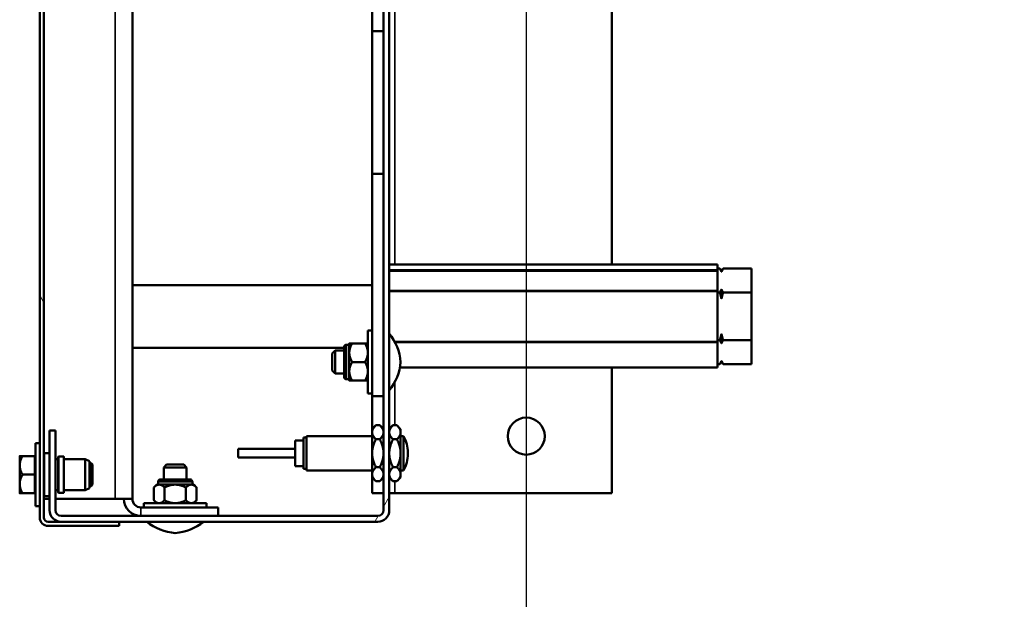
# Model space of a CAD drawing. Units: millimetres. Extents: x 0 to 3116, y 0 to 4200.
# Drawn here: x 1463 to 1549, y 1882 to 1933 of the extents above; entities that cross this region are included whole.
import ezdxf

# ---------------------------------------------------------------- set-up
doc = ezdxf.new("R2010")
doc.units = ezdxf.units.MM
doc.header["$LTSCALE"] = 10
doc.linetypes.add('CHAIN', pattern=[0.3543, 0.2362, -0.0295, 0.0591, -0.0295])
for name, color, linetype, lineweight in [('Cote (ISO)', 7, 'Continuous', 25), ('Etroit visible (ISO)', 7, 'Continuous', 35), ('Hachure (ISO)', 7, 'Continuous', 18), ('Marque de centre (ISO)', 7, 'Continuous', 25), ('Visible (ISO)', 7, 'Continuous', 50)]:
    doc.layers.add(name, color=color, linetype=linetype, lineweight=lineweight)
doc.styles.add('Texte de note (ISO)', font='tahoma.ttf')
doc.dimstyles.new('Par défaut (ISO)', dxfattribs={"dimscale": 10, "dimtxt": 3.5, "dimasz": 2.5, "dimexe": 3.175, "dimexo": 0, "dimgap": 0.762, "dimtad": 1, "dimrnd": 1e-08, "dimtxsty": 'Texte de note (ISO)', "dimcen": 0.09, "dimdle": 10, "dimclrd": 256, "dimclre": 256, "dimclrt": 256, "dimazin": 2, "dimtfac": 1.001486, "dimtmove": 0, "dimatfit": 3, "dimfxl": 0, "dimtolj": 1, "dimtzin": 0, "dimlwd": -1, "dimlwe": -1, "dimarcsym": 0})

# ---------------------------------------------------------------- blocks, each defined once
blk = doc.blocks.new('*D35')
at = {"layer": 'Cote (ISO)'}
for p, q in [((1507.033, 1928.153), (1507.033, 1779.4)), ((2541.783, 1928.153), (2541.783, 1779.4)), ((1532.033, 1811.15), (2516.783, 1811.15))]:
    blk.add_line(p, q, dxfattribs=at)
for points in [[(1532.033, 1815.317), (1532.033, 1806.983), (1507.033, 1811.15)], [(2516.783, 1815.317), (2516.783, 1806.983), (2541.783, 1811.15)]]:
    blk.add_solid(points, dxfattribs=at)
at = {"layer": 'Defpoints', "color": 0}
for p in [(1507.033, 1928.153), (2541.783, 1928.153), (2541.783, 1811.15)]:
    blk.add_point(p, dxfattribs=at)
at = {"layer": 'Cote (ISO)', "insert": (1774.062, 1864.277), "char_height": 35, "attachment_point": 1, "style": 'Texte de note (ISO)'}
blk.add_mtext('\\A1; \\fTahoma|b0|i0;\\H34.2391;Floor Fixing = W + 134', dxfattribs=at)
blk = doc.blocks.new('*D37')
at = {"layer": 'Cote (ISO)'}
for p, q in [((2583.658, 2534.9), (2583.658, 2151.633)), ((1465.033, 2534.288), (1465.033, 2151.633)), ((1490.033, 2183.383), (2558.658, 2183.383))]:
    blk.add_line(p, q, dxfattribs=at)
for points in [[(1490.033, 2187.55), (1490.033, 2179.216), (1465.033, 2183.383)], [(2558.658, 2187.55), (2558.658, 2179.216), (2583.658, 2183.383)]]:
    blk.add_solid(points, dxfattribs=at)
at = {"layer": 'Defpoints', "color": 0}
for p in [(2583.658, 2534.9), (1465.033, 2534.288), (2583.658, 2183.383)]:
    blk.add_point(p, dxfattribs=at)
at = {"layer": 'Cote (ISO)', "insert": (1817.566, 2228.306), "char_height": 35, "attachment_point": 1, "style": 'Texte de note (ISO)'}
blk.add_mtext('\\A1; Overall = W + 470', dxfattribs=at)

msp = doc.modelspace()

# ---------------------------------------------------------------- hatches: boundary and pattern name
at = {"layer": 'Hachure (ISO)'}
h = msp.add_hatch(dxfattribs=at)
h.set_pattern_fill('ANSI31', color=256, scale=254, angle=15, style=0)
h.set_pattern_definition([(60, (0, 0), (-27.4963, 15.875), [])])
edge = h.paths.add_edge_path()
edge.add_ellipse((1466.283, 1976.2784), major_axis=(0, 1), ratio=1, start_angle=0, end_angle=51.317813)
edge.add_ellipse((1466.283, 1976.2784), major_axis=(-0.7806, 0.625), ratio=1, start_angle=0, end_angle=24.204675)
edge.add_ellipse((1466.283, 1976.2784), major_axis=(-0.9682, 0.25), ratio=1, start_angle=0, end_angle=14.477512)
edge.add_line((1465.283, 1976.2784), (1465.283, 1969.2784))
edge.add_line((1465.283, 1969.2784), (1465.783, 1969.2784))
edge.add_line((1465.783, 1969.2784), (1465.783, 1976.2784))
edge.add_ellipse((1466.283, 1976.2784), major_axis=(-0.5, 0), ratio=1, start_angle=330, end_angle=360, ccw=False)
edge.add_ellipse((1466.283, 1976.2784), major_axis=(-0.433, 0.25), ratio=1, start_angle=300, end_angle=360, ccw=False)
edge.add_line((1466.283, 1976.7784), (1471.358, 1976.7784))
edge.add_line((1471.358, 1976.7784), (1494.033, 1976.7784))
edge.add_ellipse((1494.033, 1976.2784), major_axis=(0, 0.5), ratio=1, start_angle=270, end_angle=360, ccw=False)
edge.add_line((1494.533, 1976.2784), (1494.533, 1951.7994))
edge.add_line((1494.533, 1951.7994), (1494.533, 1951.7469))
edge.add_line((1494.533, 1951.7469), (1494.533, 1889.7784))
edge.add_ellipse((1494.033, 1889.7784), major_axis=(0.5, 0), ratio=1, start_angle=270, end_angle=360, ccw=False)
edge.add_line((1494.033, 1889.2784), (1466.283, 1889.2784))
edge.add_ellipse((1466.283, 1889.7784), major_axis=(0, -0.5), ratio=1, start_angle=270, end_angle=360, ccw=False)
edge.add_line((1465.783, 1889.7784), (1465.783, 1896.7784))
edge.add_line((1465.783, 1896.7784), (1465.283, 1896.7784))
edge.add_line((1465.283, 1896.7784), (1465.283, 1889.7784))
edge.add_ellipse((1466.283, 1889.7784), major_axis=(-1, 0), ratio=1, start_angle=0, end_angle=90)
edge.add_line((1466.283, 1888.7784), (1471.358, 1888.7784))
edge.add_line((1471.358, 1888.7784), (1494.033, 1888.7784))
edge.add_ellipse((1494.033, 1889.7784), major_axis=(0, -1), ratio=1, start_angle=0, end_angle=90)
edge.add_line((1495.033, 1889.7784), (1495.033, 1910.7773))
edge.add_line((1495.033, 1910.7773), (1495.033, 1910.8273))
edge.add_line((1495.033, 1910.8273), (1495.033, 1951.7469))
edge.add_line((1495.033, 1951.7469), (1495.033, 1951.7994))
edge.add_line((1495.033, 1951.7994), (1495.033, 1955.0245))
edge.add_line((1495.033, 1955.0245), (1495.033, 1955.0745))
edge.add_line((1495.033, 1955.0745), (1495.033, 1976.2784))
edge.add_ellipse((1494.033, 1976.2784), major_axis=(1, 0), ratio=1, start_angle=0, end_angle=90)
edge.add_line((1494.033, 1977.2784), (1466.283, 1977.2784))
h = msp.add_hatch(dxfattribs=at)
h.set_pattern_fill('ANSI31', color=256, scale=254, angle=75, style=0)
h.set_pattern_definition([(120, (0, 0), (-27.4963, -15.875), [])])
edge = h.paths.add_edge_path()
edge.add_line((1465.158, 1976.5284), (1465.3147, 1976.5284))
edge.add_line((1465.3147, 1976.5284), (1465.85, 1976.5284))
edge.add_line((1465.85, 1976.5284), (1471.358, 1976.5284))
edge.add_line((1471.358, 1976.5284), (1471.358, 1976.7784))
edge.add_line((1471.358, 1976.7784), (1471.358, 1976.9034))
edge.add_line((1471.358, 1976.9034), (1465.5023, 1976.9034))
edge.add_line((1465.5023, 1976.9034), (1465.158, 1976.9034))
edge.add_ellipse((1465.158, 1976.1534), major_axis=(0, 0.75), ratio=1, start_angle=0, end_angle=90)
edge.add_line((1464.408, 1976.1534), (1464.408, 1889.1534))
edge.add_ellipse((1465.158, 1889.1534), major_axis=(-0.75, 0), ratio=1, start_angle=0, end_angle=90)
edge.add_line((1465.158, 1888.4034), (1471.358, 1888.4034))
edge.add_line((1471.358, 1888.4034), (1471.358, 1888.7784))
edge.add_line((1471.358, 1888.7784), (1466.283, 1888.7784))
edge.add_line((1466.283, 1888.7784), (1465.158, 1888.7784))
edge.add_ellipse((1465.158, 1889.1534), major_axis=(0, -0.375), ratio=1, start_angle=270, end_angle=360, ccw=False)
edge.add_line((1464.783, 1889.1534), (1464.783, 1976.1534))
edge.add_ellipse((1465.158, 1976.1534), major_axis=(-0.375, 0), ratio=1, start_angle=270, end_angle=360, ccw=False)
h = msp.add_hatch(dxfattribs=at)
h.set_pattern_fill('ANSI31', color=256, scale=254, angle=-15, style=0)
h.set_pattern_definition([(30, (0, 0), (-15.875, 27.4963), [])])
h.paths.add_polyline_path([(1523.783, 1910.8273), (1495.033, 1910.8273), (1495.033, 1910.7773), (1523.783, 1910.7773)])

# ---------------------------------------------------------------- linework, layer by layer
at = {"layer": 'Etroit visible (ISO)'}
for p, q in [((1471.033, 1890.7784), (1471.033, 1975.2784)), ((1495.533, 1911.3245), (1495.533, 1946.5479)), ((1495.033, 1911.3245), (1523.783, 1911.3245)), ((1495.033, 1909.0589), (1523.783, 1909.0589)), ((1495.033, 1908.9723), (1523.783, 1908.9723)), ((1491.283, 1904.2784), (1491.283, 1901.2784)), ((1495.493, 1904.5844), (1523.783, 1904.5844)), ((1495.5387, 1904.4978), (1523.783, 1904.4978)), ((1495.9674, 1902.3039), (1523.783, 1902.3039)), ((1495.533, 1897.2321), (1495.533, 1901.0479)), ((1464.833, 1894.7784), (1464.833, 1891.0284)), ((1465.233, 1891.0284), (1465.233, 1894.7784)), ((1466.083, 1894.5034), (1466.083, 1891.3034)), ((1466.483, 1891.3034), (1466.483, 1894.5034)), ((1477.783, 1892.2784), (1474.783, 1892.2784)), ((1495.533, 1891.2784), (1495.533, 1892.3246)), ((1473.283, 1890.0284), (1473.283, 1889.2784))]:
    msp.add_line(p, q, dxfattribs=at)
for points, knots in [([(1491.158, 1901.3119), (1491.158, 1901.3119), (1491.158, 1901.312), (1491.158, 1901.3124), (1491.158, 1901.3173), (1491.158, 1901.3604), (1491.158, 1901.4367), (1491.158, 1901.5131), (1491.158, 1901.6256), (1491.158, 1901.762), (1491.158, 1901.8984), (1491.158, 1902.0635), (1491.158, 1902.2395), (1491.158, 1902.4154), (1491.158, 1902.6085), (1491.158, 1902.7976), (1491.158, 1902.9868), (1491.158, 1903.1788), (1491.158, 1903.3529), (1491.158, 1903.5269), (1491.158, 1903.6892), (1491.158, 1903.8221), (1491.158, 1903.9151), (1491.158, 1903.9964), (1491.158, 1904.0611), (1491.158, 1904.135), (1491.158, 1904.1876), (1491.158, 1904.2172), (1491.158, 1904.2356), (1491.158, 1904.2412), (1491.158, 1904.2449)], [-1.6961399, -1.6961399, -1.6961399, -1.6961399, -1.6818974, -1.6818974, -1.6818974, -1.4716602, -1.4716602, -1.4716602, -1.261423, -1.261423, -1.261423, -1.0511859, -1.0511859, -1.0511859, -0.8409487, -0.8409487, -0.8409487, -0.6307115, -0.6307115, -0.6307115, -0.4204743, -0.4204743, -0.4204743, -0.2733097, -0.2733097, -0.2733097, -0.1051191, -0.1051191, -0.1051191, 0, 0, 0, 0]), ([(1474.8165, 1892.4034), (1474.8165, 1892.4034), (1474.8168, 1892.4034), (1474.8176, 1892.4034), (1474.825, 1892.4034), (1474.8706, 1892.4034), (1474.9492, 1892.4034), (1475.0279, 1892.4034), (1475.1425, 1892.4034), (1475.2806, 1892.4034), (1475.4186, 1892.4034), (1475.5852, 1892.4034), (1475.762, 1892.4034), (1475.9388, 1892.4034), (1476.1324, 1892.4034), (1476.3215, 1892.4034), (1476.5106, 1892.4034), (1476.7021, 1892.4034), (1476.8751, 1892.4034), (1477.0482, 1892.4034), (1477.2091, 1892.4034), (1477.3402, 1892.4034), (1477.4713, 1892.4034), (1477.5774, 1892.4034), (1477.6469, 1892.4034), (1477.714, 1892.4034), (1477.7494, 1892.4034), (1477.7495, 1892.4034)], [-2.5441979, -2.5441979, -2.5441979, -2.5441979, -2.5228461, -2.5228461, -2.5228461, -2.3126089, -2.3126089, -2.3126089, -2.1023717, -2.1023717, -2.1023717, -1.8921346, -1.8921346, -1.8921346, -1.6818974, -1.6818974, -1.6818974, -1.4716602, -1.4716602, -1.4716602, -1.261423, -1.261423, -1.261423, -1.0511859, -1.0511859, -1.0511859, -0.8480741, -0.8480741, -0.8480741, -0.8480741])]:
    msp.add_open_spline(points, degree=3, knots=knots, dxfattribs=at)
at = {"layer": 'Marque de centre (ISO)', "linetype": 'CHAIN', "ltscale": 5.917079}
msp.add_line((1507.033, 1981.4034), (1507.033, 1928.1534), dxfattribs=at)
at = {"layer": 'Visible (ISO)'}
for p, q in [((1494.533, 1976.2784), (1494.533, 1889.7784)), ((1495.033, 1889.7784), (1495.033, 1976.2784)), ((1464.408, 1976.1534), (1464.408, 1889.1534)), ((1464.783, 1889.1534), (1464.783, 1976.1534)), ((1472.533, 1890.7784), (1472.533, 1975.2784)), ((1493.533, 1931.7784), (1493.533, 1951.2784)), ((1514.533, 1946.5902), (1514.533, 1911.3245)), ((1493.533, 1919.2784), (1493.533, 1931.7784)), ((1493.533, 1931.7784), (1494.533, 1931.7784)), ((1494.533, 1919.2784), (1493.533, 1919.2784)), ((1493.533, 1899.7784), (1493.533, 1919.2784)), ((1523.783, 1911.3245), (1495.033, 1911.3245)), ((1523.783, 1910.8273), (1495.033, 1910.8273)), ((1495.033, 1910.8273), (1495.033, 1910.7773)), ((1495.033, 1910.7773), (1523.783, 1910.7773)), ((1523.783, 1911.3245), (1523.783, 1910.8273)), ((1523.783, 1911.3245), (1523.783, 1911.3245)), ((1523.783, 1910.9642), (1523.9943, 1910.9642)), ((1523.783, 1910.7773), (1523.783, 1910.8273)), ((1523.783, 1910.7773), (1523.783, 1909.0589)), ((1524.1386, 1910.7142), (1523.9943, 1910.9642)), ((1524.1386, 1910.7142), (1524.283, 1910.9642)), ((1524.1386, 1910.6842), (1524.1386, 1910.7142)), ((1524.283, 1910.9642), (1526.783, 1910.9642)), ((1526.783, 1908.8713), (1526.783, 1910.9642)), ((1472.533, 1909.5284), (1493.533, 1909.5284)), ((1523.783, 1908.9723), (1523.783, 1909.0589)), ((1523.783, 1908.9723), (1523.783, 1904.5844)), ((1524.1386, 1908.3113), (1524.1386, 1909.1513)), ((1523.783, 1908.8713), (1523.9943, 1908.8713)), ((1524.283, 1908.8713), (1526.783, 1908.8713)), ((1526.783, 1904.6855), (1526.783, 1908.8713)), ((1493.158, 1900.0284), (1493.158, 1905.5284)), ((1493.533, 1905.5284), (1493.158, 1905.5284)), ((1523.783, 1904.6855), (1523.9943, 1904.6855)), ((1524.1386, 1904.4055), (1524.1386, 1905.2455)), ((1524.283, 1904.6855), (1526.783, 1904.6855)), ((1526.783, 1902.5926), (1526.783, 1904.6855)), ((1472.533, 1904.0284), (1491.0955, 1904.0284)), ((1490.033, 1903.5284), (1490.283, 1903.7784)), ((1490.283, 1903.7784), (1490.283, 1901.7784)), ((1491.0955, 1903.7784), (1490.283, 1903.7784)), ((1491.0955, 1901.4201), (1491.0955, 1904.1366)), ((1491.533, 1904.2784), (1491.283, 1904.2784)), ((1491.533, 1904.4034), (1491.533, 1903.5909)), ((1492.9066, 1904.4034), (1491.7844, 1904.4034)), ((1523.783, 1904.4978), (1523.783, 1904.5844)), ((1523.783, 1904.4978), (1523.783, 1902.3039)), ((1490.033, 1902.0284), (1490.033, 1903.5284)), ((1491.533, 1903.5909), (1491.533, 1901.9659)), ((1490.033, 1902.0284), (1490.283, 1901.7784)), ((1492.9066, 1902.7784), (1491.7844, 1902.7784)), ((1523.783, 1902.2905), (1495.9648, 1902.2905)), ((1514.533, 1902.2905), (1514.533, 1891.2784)), ((1523.783, 1902.5926), (1523.9943, 1902.5926)), ((1523.783, 1902.2905), (1523.783, 1902.3039)), ((1524.1386, 1902.8426), (1523.9943, 1902.5926)), ((1524.1386, 1902.8426), (1524.1386, 1902.8726)), ((1524.1386, 1902.8426), (1524.283, 1902.5926)), ((1524.283, 1902.5926), (1526.783, 1902.5926)), ((1491.0955, 1901.7784), (1490.283, 1901.7784)), ((1491.533, 1901.2784), (1491.283, 1901.2784)), ((1491.533, 1901.9659), (1491.533, 1901.1534)), ((1492.9066, 1901.1534), (1491.7844, 1901.1534)), ((1493.533, 1900.0284), (1493.158, 1900.0284)), ((1493.533, 1899.7784), (1494.533, 1899.7784)), ((1493.533, 1896.9034), (1493.533, 1899.7784)), ((1493.533, 1896.9034), (1493.8617, 1897.2321)), ((1493.533, 1896.9034), (1493.533, 1896.6187)), ((1494.2042, 1897.2321), (1493.8617, 1897.2321)), ((1494.533, 1896.9034), (1494.2042, 1897.2321)), ((1495.033, 1896.9034), (1495.3617, 1897.2321)), ((1495.7042, 1897.2321), (1495.3617, 1897.2321)), ((1496.033, 1896.9034), (1495.7042, 1897.2321)), ((1496.033, 1896.6187), (1496.033, 1896.9034)), ((1465.783, 1896.7784), (1465.283, 1896.7784)), ((1465.283, 1896.7784), (1465.283, 1889.7784)), ((1465.783, 1889.7784), (1465.783, 1896.7784)), ((1487.533, 1896.1534), (1487.533, 1893.4034)), ((1487.783, 1896.1534), (1487.533, 1896.1534)), ((1487.783, 1896.2784), (1487.783, 1893.2784)), ((1493.533, 1896.2784), (1487.783, 1896.2784)), ((1493.533, 1896.6187), (1493.533, 1894.7784)), ((1494.2042, 1896.0052), (1493.8617, 1896.0052)), ((1495.7042, 1896.0052), (1495.3617, 1896.0052)), ((1496.033, 1894.7784), (1496.033, 1896.6187)), ((1496.283, 1896.2784), (1496.033, 1896.2784)), ((1496.283, 1896.2784), (1496.283, 1893.2784)), ((1464.033, 1890.1534), (1464.033, 1895.6534)), ((1464.408, 1895.6534), (1464.033, 1895.6534)), ((1481.783, 1895.1534), (1481.783, 1894.4034)), ((1486.783, 1895.1534), (1481.783, 1895.1534)), ((1486.783, 1895.9034), (1486.783, 1893.6534)), ((1487.533, 1895.9034), (1486.783, 1895.9034)), ((1462.658, 1894.5284), (1462.658, 1893.7159)), ((1462.9094, 1894.5284), (1463.983, 1894.5284)), ((1463.983, 1892.9034), (1463.983, 1894.5284)), ((1464.033, 1894.3534), (1463.983, 1894.4034)), ((1464.833, 1894.7784), (1465.233, 1894.7784)), ((1465.783, 1894.2534), (1466.033, 1894.2534)), ((1466.033, 1891.3534), (1466.033, 1894.4534)), ((1466.083, 1894.5034), (1466.483, 1894.5034)), ((1466.533, 1894.4534), (1466.533, 1891.3534)), ((1466.533, 1894.2534), (1468.408, 1894.2534)), ((1468.408, 1891.5534), (1468.408, 1894.2534)), ((1468.783, 1894.0784), (1468.408, 1894.2534)), ((1486.783, 1894.4034), (1481.783, 1894.4034)), ((1493.533, 1894.7784), (1493.533, 1892.9381)), ((1496.033, 1892.9381), (1496.033, 1894.7784)), ((1496.6586, 1894.7173), (1496.6586, 1894.8394)), ((1462.658, 1893.7159), (1462.658, 1892.0909)), ((1468.783, 1894.0784), (1468.783, 1891.7284)), ((1468.783, 1893.9034), (1468.908, 1893.9034)), ((1468.908, 1891.9034), (1468.908, 1893.9034)), ((1469.033, 1893.7784), (1468.908, 1893.9034)), ((1469.033, 1893.7784), (1469.033, 1892.0284)), ((1475.533, 1893.7784), (1475.283, 1893.5284)), ((1477.283, 1893.5284), (1475.283, 1893.5284)), ((1475.283, 1892.4659), (1475.283, 1893.5284)), ((1475.533, 1893.7784), (1477.033, 1893.7784)), ((1477.033, 1893.7784), (1477.283, 1893.5284)), ((1477.283, 1892.4659), (1477.283, 1893.5284)), ((1487.533, 1893.6534), (1486.783, 1893.6534)), ((1487.783, 1893.4034), (1487.533, 1893.4034)), ((1494.2042, 1893.5515), (1493.8617, 1893.5515)), ((1495.7042, 1893.5515), (1495.3617, 1893.5515)), ((1462.9094, 1892.9034), (1463.983, 1892.9034)), ((1463.983, 1891.2784), (1463.983, 1892.9034)), ((1493.533, 1893.2784), (1487.783, 1893.2784)), ((1493.533, 1892.9381), (1493.533, 1892.6534)), ((1493.533, 1891.2784), (1493.533, 1892.6534)), ((1493.533, 1892.6534), (1493.8617, 1892.3246)), ((1494.533, 1892.6534), (1494.2042, 1892.3246)), ((1495.033, 1892.6534), (1495.3617, 1892.3246)), ((1496.033, 1892.6534), (1495.7042, 1892.3246)), ((1496.283, 1893.2784), (1496.033, 1893.2784)), ((1496.033, 1892.6534), (1496.033, 1892.9381)), ((1462.658, 1892.0909), (1462.658, 1891.2784)), ((1468.783, 1891.7284), (1468.408, 1891.5534)), ((1468.783, 1891.9034), (1468.908, 1891.9034)), ((1469.033, 1892.0284), (1468.908, 1891.9034)), ((1474.658, 1892.0284), (1474.4066, 1891.777)), ((1474.4066, 1890.6548), (1474.4066, 1891.777)), ((1474.8757, 1892.0284), (1474.658, 1892.0284)), ((1474.783, 1892.0284), (1474.783, 1892.2784)), ((1476.283, 1892.0284), (1474.8757, 1892.0284)), ((1474.9247, 1892.4659), (1477.6412, 1892.4659)), ((1475.3448, 1890.6548), (1475.3448, 1891.777)), ((1477.6903, 1892.0284), (1476.283, 1892.0284)), ((1477.2212, 1890.6548), (1477.2212, 1891.777)), ((1477.908, 1892.0284), (1477.6903, 1892.0284)), ((1477.783, 1892.0284), (1477.783, 1892.2784)), ((1477.908, 1892.0284), (1478.1594, 1891.777)), ((1478.1594, 1890.6548), (1478.1594, 1891.777)), ((1494.2042, 1892.3246), (1493.8617, 1892.3246)), ((1495.7042, 1892.3246), (1495.3617, 1892.3246)), ((1462.9094, 1891.2784), (1463.983, 1891.2784)), ((1464.033, 1891.4534), (1463.983, 1891.4034)), ((1464.833, 1891.0284), (1465.233, 1891.0284)), ((1465.783, 1891.5534), (1466.033, 1891.5534)), ((1466.083, 1891.3034), (1466.483, 1891.3034)), ((1466.533, 1891.5534), (1468.408, 1891.5534)), ((1494.533, 1891.2784), (1493.533, 1891.2784)), ((1495.533, 1891.2784), (1495.033, 1891.2784)), ((1514.533, 1891.2784), (1495.533, 1891.2784)), ((1464.408, 1890.1534), (1464.033, 1890.1534)), ((1465.283, 1890.7784), (1464.783, 1890.7784)), ((1471.033, 1890.7784), (1465.783, 1890.7784)), ((1471.033, 1890.7784), (1472.533, 1890.7784)), ((1480.033, 1890.0284), (1473.283, 1890.0284)), ((1473.533, 1890.4034), (1479.033, 1890.4034)), ((1473.533, 1890.0284), (1473.533, 1890.4034)), ((1474.658, 1890.4034), (1474.4066, 1890.6548)), ((1477.908, 1890.4034), (1478.1594, 1890.6548)), ((1479.033, 1890.0284), (1479.033, 1890.4034)), ((1480.033, 1890.0284), (1480.033, 1889.2784)), ((1494.033, 1889.2784), (1466.283, 1889.2784)), ((1471.358, 1888.7784), (1465.158, 1888.7784)), ((1465.158, 1888.4034), (1471.358, 1888.4034)), ((1466.283, 1888.7784), (1494.033, 1888.7784)), ((1471.358, 1888.4034), (1471.358, 1888.7784))]:
    msp.add_line(p, q, dxfattribs=at)
msp.add_circle((1507.033, 1896.2784), 1.625, dxfattribs=at)
for centre, radius, start, end in [((1491.4185, 1902.3826), 4.6314, 4.902205, 38.700614), ((1491.2205, 1904.1366), 0.125, 120, 180), ((1491.283, 1904.0284), 0.25, 90, 120), ((1491.4185, 1903.1741), 4.6314, 321.299386, 355.097795), ((1491.2205, 1901.4201), 0.125, 180, 240), ((1491.283, 1901.5284), 0.25, 240, 270), ((1493.7146, 1894.8394), 2.944, 0, 29.260601), ((1464.833, 1894.7284), 0.05, 90, 180), ((1465.233, 1894.7284), 0.05, 0, 90), ((1466.083, 1894.4534), 0.05, 90, 180), ((1466.483, 1894.4534), 0.05, 0, 90), ((1493.7146, 1894.7173), 2.944, 330.739399, 0), ((1475.033, 1892.2784), 0.25, 150, 180), ((1474.9247, 1892.3409), 0.125, 90, 150), ((1477.6412, 1892.3409), 0.125, 30, 90), ((1477.533, 1892.2784), 0.25, 0, 30), ((1464.833, 1891.0784), 0.05, 180, 270), ((1465.233, 1891.0784), 0.05, 270, 0), ((1466.083, 1891.3534), 0.05, 180, 270), ((1466.483, 1891.3534), 0.05, 270, 0), ((1473.283, 1890.7784), 1.5, 180, 270), ((1473.283, 1890.7784), 0.75, 180, 270), ((1465.158, 1889.1534), 0.75, 180, 270), ((1465.158, 1889.1534), 0.375, 180, 270), ((1466.283, 1889.7784), 1, 180, 270), ((1466.283, 1889.7784), 0.5, 180, 270), ((1494.033, 1889.7784), 0.5, 270, 0), ((1494.033, 1889.7784), 1, 270, 0), ((1476.6787, 1892.3928), 4.6314, 231.299386, 265.097795), ((1475.8872, 1892.3928), 4.6314, 274.902205, 308.700614)]:
    msp.add_arc(centre, radius, start, end, dxfattribs=at)
for points, weights in [([(1524.1386, 1910.6842), (1524.0776, 1910.8198), (1523.9943, 1910.9642)], [1, 1.00238557493, 1]), ([(1524.283, 1910.9642), (1524.1997, 1910.8198), (1524.1386, 1910.6842)], [1, 1.00238557493, 1]), ([(1523.9943, 1908.8713), (1524.0776, 1909.0156), (1524.1386, 1909.1513)], [1, 1.00238557493, 1]), ([(1524.1386, 1909.1513), (1524.1997, 1909.0156), (1524.283, 1908.8713)], [1, 1.00238557493, 1]), ([(1524.1386, 1908.3113), (1524.0776, 1908.5826), (1523.9943, 1908.8713)], [1, 1.00238557493, 1]), ([(1524.283, 1908.8713), (1524.1997, 1908.5826), (1524.1386, 1908.3113)], [1, 1.00238557493, 1]), ([(1523.9943, 1904.6855), (1524.0776, 1904.9741), (1524.1386, 1905.2455)], [1, 1.00238557493, 1]), ([(1524.1386, 1904.4055), (1524.0776, 1904.5412), (1523.9943, 1904.6855)], [1, 1.00238557493, 1]), ([(1524.1386, 1905.2455), (1524.1997, 1904.9741), (1524.283, 1904.6855)], [1, 1.00238557493, 1]), ([(1524.283, 1904.6855), (1524.1997, 1904.5412), (1524.1386, 1904.4055)], [1, 1.00238557493, 1]), ([(1491.533, 1904.4034), (1491.533, 1904.4034), (1491.7844, 1904.4034)], [1, 1.06752549683, 1.05779032035]), ([(1491.7844, 1904.4034), (1491.533, 1903.9679), (1491.533, 1903.5909)], [1.05779032035, 1.06752549683, 1]), ([(1492.9066, 1904.4034), (1493.158, 1904.4034), (1493.158, 1904.4034)], [1.05779032035, 1.06752549683, 1]), ([(1493.158, 1903.5909), (1493.158, 1903.9679), (1492.9066, 1904.4034)], [1, 1.06752549683, 1.05779032035]), ([(1491.533, 1903.5909), (1491.533, 1903.2138), (1491.7844, 1902.7784)], [1, 1.06752549683, 1.05779032035]), ([(1492.9066, 1902.7784), (1493.158, 1903.2138), (1493.158, 1903.5909)], [1.05779032035, 1.06752549683, 1]), ([(1491.7844, 1902.7784), (1491.533, 1902.3429), (1491.533, 1901.9659)], [1.05779032035, 1.06752549683, 1]), ([(1493.158, 1901.9659), (1493.158, 1902.3429), (1492.9066, 1902.7784)], [1, 1.06752549683, 1.05779032035]), ([(1523.9943, 1902.5926), (1524.0776, 1902.7369), (1524.1386, 1902.8726)], [1, 1.00238557493, 1]), ([(1524.1386, 1902.8726), (1524.1997, 1902.7369), (1524.283, 1902.5926)], [1, 1.00238557493, 1]), ([(1491.7844, 1901.1534), (1491.533, 1901.1534), (1491.533, 1901.1534)], [1.05779032035, 1.06752549683, 1]), ([(1491.533, 1901.9659), (1491.533, 1901.5888), (1491.7844, 1901.1534)], [1, 1.06752549683, 1.05779032035]), ([(1492.9066, 1901.1534), (1493.158, 1901.5888), (1493.158, 1901.9659)], [1.05779032035, 1.06752549683, 1]), ([(1493.158, 1901.1534), (1493.158, 1901.1534), (1492.9066, 1901.1534)], [1, 1.06752549683, 1.05779032035]), ([(1493.8617, 1897.2321), (1493.533, 1896.9034), (1493.533, 1896.6187)], [1.01704741386, 1.04676468468, 1]), ([(1494.533, 1896.6187), (1494.533, 1896.9034), (1494.2042, 1897.2321)], [1, 1.04676468468, 1.01704741386]), ([(1495.3617, 1897.2321), (1495.033, 1896.9034), (1495.033, 1896.6187)], [1.01704741386, 1.04676468468, 1]), ([(1496.033, 1896.6187), (1496.033, 1896.9034), (1495.7042, 1897.2321)], [1, 1.04676468468, 1.01704741386]), ([(1493.533, 1896.6187), (1493.533, 1896.334), (1493.8617, 1896.0052)], [1, 1.04676468468, 1.01704741386]), ([(1493.8617, 1896.0052), (1493.533, 1895.3478), (1493.533, 1894.7784)], [1.01704741386, 1.04676468468, 1]), ([(1494.2042, 1896.0052), (1494.533, 1896.334), (1494.533, 1896.6187)], [1.01704741386, 1.04676468468, 1]), ([(1494.533, 1894.7784), (1494.533, 1895.3478), (1494.2042, 1896.0052)], [1, 1.04676468468, 1.01704741386]), ([(1495.033, 1896.6187), (1495.033, 1896.334), (1495.3617, 1896.0052)], [1, 1.04676468468, 1.01704741386]), ([(1495.3617, 1896.0052), (1495.033, 1895.3478), (1495.033, 1894.7784)], [1.01704741386, 1.04676468468, 1]), ([(1495.7042, 1896.0052), (1496.033, 1896.334), (1496.033, 1896.6187)], [1.01704741386, 1.04676468468, 1]), ([(1496.033, 1894.7784), (1496.033, 1895.3478), (1495.7042, 1896.0052)], [1, 1.04676468468, 1.01704741386]), ([(1462.658, 1894.5284), (1462.658, 1894.5284), (1462.9094, 1894.5284)], [1, 1.08265269087, 1.08798120961]), ([(1462.9094, 1894.5284), (1462.658, 1894.0929), (1462.658, 1893.7159)], [1.08798120961, 1.08265269087, 1]), ([(1493.533, 1894.7784), (1493.533, 1894.209), (1493.8617, 1893.5515)], [1, 1.04676468468, 1.01704741386]), ([(1494.2042, 1893.5515), (1494.533, 1894.209), (1494.533, 1894.7784)], [1.01704741386, 1.04676468468, 1]), ([(1495.033, 1894.7784), (1495.033, 1894.209), (1495.3617, 1893.5515)], [1, 1.04676468468, 1.01704741386]), ([(1495.7042, 1893.5515), (1496.033, 1894.209), (1496.033, 1894.7784)], [1.01704741386, 1.04676468468, 1]), ([(1462.658, 1893.7159), (1462.658, 1893.3388), (1462.9094, 1892.9034)], [1, 1.08265269087, 1.08798120961]), ([(1493.8617, 1893.5515), (1493.533, 1893.2228), (1493.533, 1892.9381)], [1.01704741386, 1.04676468468, 1]), ([(1494.533, 1892.9381), (1494.533, 1893.2228), (1494.2042, 1893.5515)], [1, 1.04676468468, 1.01704741386]), ([(1495.3617, 1893.5515), (1495.033, 1893.2228), (1495.033, 1892.9381)], [1.01704741386, 1.04676468468, 1]), ([(1496.033, 1892.9381), (1496.033, 1893.2228), (1495.7042, 1893.5515)], [1, 1.04676468468, 1.01704741386]), ([(1462.9094, 1892.9034), (1462.658, 1892.4679), (1462.658, 1892.0909)], [1.08798120961, 1.08265269087, 1]), ([(1493.533, 1892.9381), (1493.533, 1892.6534), (1493.8617, 1892.3246)], [1, 1.04676468468, 1.01704741386]), ([(1494.2042, 1892.3246), (1494.533, 1892.6534), (1494.533, 1892.9381)], [1.01704741386, 1.04676468468, 1]), ([(1495.033, 1892.9381), (1495.033, 1892.6534), (1495.3617, 1892.3246)], [1, 1.04676468468, 1.01704741386]), ([(1495.7042, 1892.3246), (1496.033, 1892.6534), (1496.033, 1892.9381)], [1.01704741386, 1.04676468468, 1]), ([(1462.658, 1892.0909), (1462.658, 1891.7138), (1462.9094, 1891.2784)], [1, 1.08265269087, 1.08798120961]), ([(1474.8757, 1892.0284), (1474.658, 1892.0284), (1474.4066, 1891.777)], [1, 1.06752549683, 1.05779032035]), ([(1475.3448, 1891.777), (1475.0934, 1892.0284), (1474.8757, 1892.0284)], [1.05779032035, 1.06752549683, 1]), ([(1476.283, 1892.0284), (1475.8476, 1892.0284), (1475.3448, 1891.777)], [1, 1.06752549683, 1.05779032035]), ([(1477.2212, 1891.777), (1476.7184, 1892.0284), (1476.283, 1892.0284)], [1.05779032035, 1.06752549683, 1]), ([(1477.6903, 1892.0284), (1477.4726, 1892.0284), (1477.2212, 1891.777)], [1, 1.06752549683, 1.05779032035]), ([(1478.1594, 1891.777), (1477.908, 1892.0284), (1477.6903, 1892.0284)], [1.05779032035, 1.06752549683, 1]), ([(1462.9094, 1891.2784), (1462.658, 1891.2784), (1462.658, 1891.2784)], [1.08798120961, 1.08265269087, 1]), ([(1474.4066, 1890.6548), (1474.658, 1890.4034), (1474.8757, 1890.4034)], [1.05779032035, 1.06752549683, 1]), ([(1474.8757, 1890.4034), (1475.0934, 1890.4034), (1475.3448, 1890.6548)], [1, 1.06752549683, 1.05779032035]), ([(1475.3448, 1890.6548), (1475.8476, 1890.4034), (1476.283, 1890.4034)], [1.05779032035, 1.06752549683, 1]), ([(1476.283, 1890.4034), (1476.7184, 1890.4034), (1477.2212, 1890.6548)], [1, 1.06752549683, 1.05779032035]), ([(1477.2212, 1890.6548), (1477.4726, 1890.4034), (1477.6903, 1890.4034)], [1.05779032035, 1.06752549683, 1]), ([(1477.6903, 1890.4034), (1477.908, 1890.4034), (1478.1594, 1890.6548)], [1, 1.06752549683, 1.05779032035])]:
    msp.add_rational_spline(points, weights, degree=2, dxfattribs=at)

# ---------------------------------------------------------------- dimensions: what is measured, and where the dimension line sits
at = {"layer": 'Cote (ISO)'}
for base, p1, p2, text, override, picture, middle in [((2583.658, 2183.3829), (1465.033, 2534.2877), (2583.658, 2534.9002), ' Overall = W + 470', {"dimdec": 0, "dimlfac": 4, "dimtp": 0, "dimtm": 0, "dimtdec": 0, "dimtofl": 0, "dimatfit": 1}, '*D37', (2024.3455, 2183.3829)), ((2541.783, 1811.15), (1507.033, 1928.1534), (2541.783, 1928.1534), ' \\fTahoma|b0|i0;\\H34.2391;Floor Fixing = W + 134', {"dimdec": 2, "dimlfac": 4, "dimtp": 0, "dimtm": 0, "dimtdec": 2, "dimtofl": 0, "dimatfit": 1}, '*D35', (2024.408, 1811.15))]:
    dim = msp.add_linear_dim(base=base, p1=p1, p2=p2, angle=180, text=text, dimstyle='Par défaut (ISO)', override=override, dxfattribs=at)
    dim.commit()
    dim.dimension.update_dxf_attribs({"geometry": picture, "text_midpoint": middle, "dimtype": 160})

doc.saveas('drawing.dxf')
